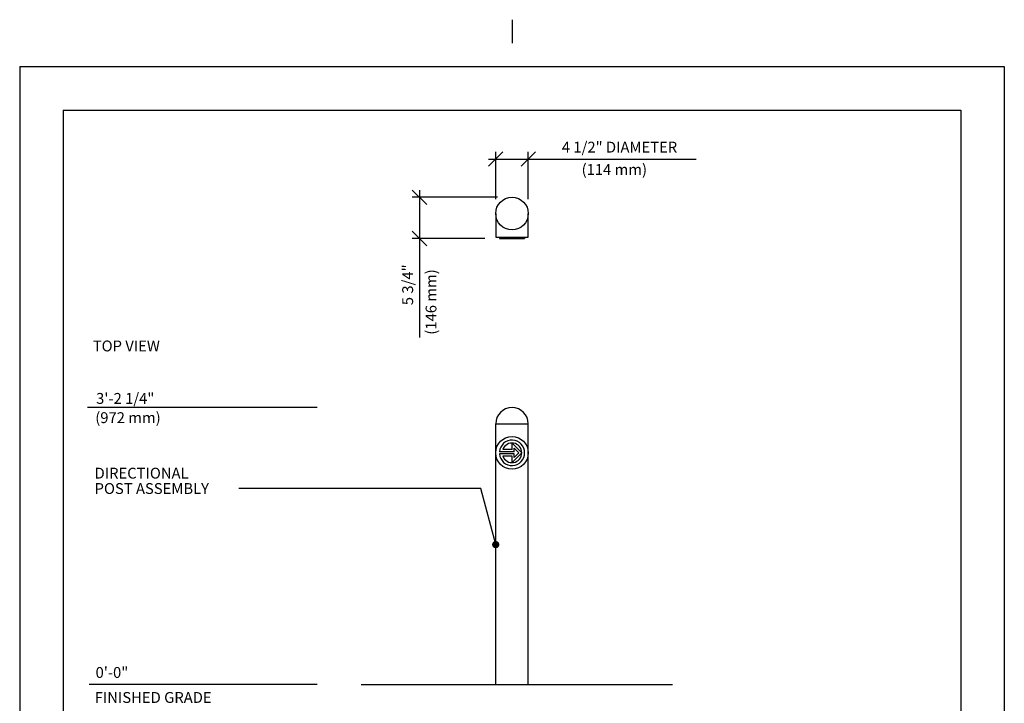
# Model space of a CAD drawing. Extents: x -9 to 141, y -7 to 181.
# Drawn here: x -2 to 134, y 87 to 181 of the extents above; entities that cross this region are included whole.
import ezdxf

# ---------------------------------------------------------------- set-up
doc = ezdxf.new("R2010")
doc.units = 0
doc.header["$LTSCALE"] = 5.3333
doc.header["$MEASUREMENT"] = 0
doc.header["$PDSIZE"] = 1
doc.layers.get('0').update_dxf_attribs({"color": 2, "linetype": 'CONTINUOUS'})
doc.layers.get('Defpoints').update_dxf_attribs({"linetype": 'CONTINUOUS'})
for name, color, linetype in [('1', 7, 'CONTINUOUS'), ('BOLD', 10, 'CONTINUOUS'), ('DIM', 4, 'CONTINUOUS'), ('LEADERS', 7, 'CONTINUOUS'), ('NOTES', 7, 'CONTINUOUS')]:
    doc.layers.add(name, color=color, linetype=linetype)
doc.styles.add('ROMAND', font='romand', dxfattribs={"height": 1.5})
doc.dimstyles.get("Standard").update_dxf_attribs({"dimscale": 16, "dimtxt": 0.125, "dimasz": 0.125, "dimexe": 0.0625, "dimexo": 0.125, "dimgap": 0.03125, "dimtad": 1, "dimdec": 4, "dimzin": 3, "dimdsep": 46, "dimlunit": 4, "dimtxsty": 'ROMAND', "dimblk1": 'OBLIQUE', "dimblk2": 'OBLIQUE', "dimsah": 1, "dimcen": -0.125, "dimdle": 0.0625, "dimadec": 0, "dimazin": 0, "dimtfac": 1, "dimtdec": 4, "dimtmove": 0, "dimatfit": 3, "dimldrblk": 'OBLIQUE', "dimfxl": 0, "dimfrac": 2, "dimtolj": 1, "dimtzin": 0, "dimarcsym": 0})

# ---------------------------------------------------------------- blocks, each defined once
blk = doc.blocks.new('_OBLIQUE')
at = {"color": 0, "linetype": 'ByBlock'}
blk.add_line((-0.5, -0.5), (0.5, 0.5), dxfattribs=at)
blk = doc.blocks.new('*D14')
at = {"layer": 'Defpoints', "color": 0}
for p in [(66, 156.91), (53.22, 151.23), (64.25, 151.23)]:
    blk.add_point(p, dxfattribs=at)
at = {"layer": 'DIM', "color": 0, "lineweight": -2}
for p, q in [((53.22, 157.91), (53.22, 151.23)), ((64, 156.91), (52.22, 156.91)), ((62.25, 151.23), (52.22, 151.23)), ((53.22, 151.23), (53.22, 140.44))]:
    blk.add_line(p, q, dxfattribs=at)
at = {"layer": 'DIM', "color": 0, "lineweight": -2, "xscale": 2, "yscale": 2, "zscale": 2}
for p, rotation in [((53.22, 156.91), 90), ((53.22, 151.23), 270)]:
    blk.add_blockref('_OBLIQUE', p, dxfattribs=dict(at, rotation=rotation))
at = {"layer": 'DIM', "color": 0, "insert": (51.58, 144.83), "char_height": 1.5, "attachment_point": 5, "rotation": 90, "style": 'ROMAND'}
blk.add_mtext('\\A1;5 3/4"', dxfattribs=at)
blk = doc.blocks.new('*D15')
at = {"layer": 'Defpoints', "color": 0}
for p in [(68.25, 162.2), (63.75, 154.66), (68.25, 154.66)]:
    blk.add_point(p, dxfattribs=at)
at = {"layer": 'DIM', "color": 0, "lineweight": -2}
for p, q in [((62.75, 162.2), (68.25, 162.2)), ((63.75, 156.66), (63.75, 163.2)), ((68.25, 156.66), (68.25, 163.2)), ((68.25, 162.2), (91.46, 162.2))]:
    blk.add_line(p, q, dxfattribs=at)
at = {"layer": 'DIM', "color": 0, "lineweight": -2, "xscale": 2, "yscale": 2, "zscale": 2, "rotation": 180}
blk.add_blockref('_OBLIQUE', (63.75, 162.2), dxfattribs=at)
at = {"layer": 'DIM', "color": 0, "lineweight": -2, "xscale": 2, "yscale": 2, "zscale": 2}
blk.add_blockref('_OBLIQUE', (68.25, 162.2), dxfattribs=at)
at = {"layer": 'DIM', "color": 0, "insert": (80.86, 163.84), "char_height": 1.5, "attachment_point": 5, "style": 'ROMAND'}
blk.add_mtext('\\A1;4 1/2" DIAMETER', dxfattribs=at)

msp = doc.modelspace()

# ---------------------------------------------------------------- linework, layer by layer
for p, q in [((63.75, 154.66265), (63.75, 151.41265)), ((68.25, 151.41265), (68.25, 154.66265)), ((63.75, 89.61848), (63.75, 125.61848)), ((68.25, 89.61848), (68.25, 125.61848))]:
    msp.add_line(p, q)
msp.add_circle((66, 154.66265), 2.25)
msp.add_arc((66, 125.61848), 2.25, 0, 180)
at = {"layer": '1'}
for p, q in [((63.75, 151.41265), (68.25, 151.41265)), ((64.25, 151.41265), (64.25, 151.22515)), ((64.25, 151.22515), (67.75, 151.22515)), ((67.75, 151.41265), (67.75, 151.22515)), ((63.75, 125.61848), (68.25, 125.61848)), ((66, 122.06988), (66, 122.97268)), ((67.3542, 121.61848), (66, 122.97268)), ((66.3, 121.76988), (64.25656, 121.76988)), ((66.3, 121.46708), (64.25656, 121.46708)), ((66, 122.06988), (64.72325, 122.06988)), ((66, 121.16708), (64.72325, 121.16708)), ((66, 120.26428), (67.3542, 121.61848)), ((66, 120.26428), (66, 121.16708)), ((66.3, 121.76988), (66.3, 122.24842)), ((66.92994, 121.61848), (66.3, 122.24842)), ((66.3, 120.98855), (66.92994, 121.61848)), ((66.3, 120.98855), (66.3, 121.46708))]:
    msp.add_line(p, q, dxfattribs=at)
msp.add_circle((66, 121.61848), 2.25, dxfattribs=at)
for radius, start, end in [(1.75, 184.9631079, 175.0368921), (1.3542, 199.4712206, 160.5287794)]:
    msp.add_arc((66, 121.61848), radius, start, end, dxfattribs=at)
at = {"layer": 'BOLD'}
for p, q in [((3.96, 168.96), (3.96, 5.04)), ((3.96, 168.96), (128.04, 168.96)), ((128.04, 168.96), (128.04, 5.04)), ((45.13743, 89.61848), (88.18125, 89.61848))]:
    msp.add_line(p, q, dxfattribs=at)
at = {"layer": 'DIM'}
for p, q in [((53.22024, 140.43943), (53.22024, 137.56232)), ((39.05679, 127.86848), (7.35448, 127.86848)), ((39.05679, 89.61848), (7.562, 89.61848))]:
    msp.add_line(p, q, dxfattribs=at)
at = {"layer": 'LEADERS', "elevation": 180}
msp.add_lwpolyline([(63.75, 108.94422), (61.67372, 116.69444), (28.24086, 116.69444)], dxfattribs=at)
at = {"layer": 'LEADERS', "color": 1, "const_width": 0.5, "elevation": 192}
msp.add_lwpolyline([(63.5, 108.94422, 1), (64, 108.94422, 1)], format="xyb", close=True, dxfattribs=at)
at = {"layer": 'NOTES'}
for p, q in [((66, 181.44), (66, 178.2)), ((-2.04, 174.96), (-2.04, -0.96)), ((-2.04, 174.96), (134.04, 174.96)), ((134.04, 174.96), (134.04, -0.96))]:
    msp.add_line(p, q, dxfattribs=at)

# ---------------------------------------------------------------- texts
at = {"layer": 'DIM', "style": 'ROMAND'}
for s, p in [('(114 mm)', (75.62242, 160.00156)), ('3\'-2 1/4"', (8.51968, 128.38551)), ('(972 mm)', (8.40586, 125.72729)), ('DIRECTIONAL', (8.31016, 118.06138)), ('POST ASSEMBLY', (8.31016, 115.93915)), ('0\'-0"', (8.44667, 90.53519)), ('FINISHED GRADE ', (8.33286, 87.08292))]:
    msp.add_text(s, height=1.5, dxfattribs=at).set_placement(p)
msp.add_text('(146 mm)', height=1.5, rotation=90, dxfattribs=at).set_placement((55.55995, 137.93505))
at = {"layer": 'NOTES', "style": 'ROMAND'}
msp.add_text('%%UTOP VIEW', height=1.5, dxfattribs=at).set_placement((8.05854, 135.6307))

# ---------------------------------------------------------------- dimensions: what is measured, and where the dimension line sits
at = {"layer": 'DIM'}
dim = msp.add_linear_dim(base=(68.25, 162.19986), p1=(63.75, 154.66265), p2=(68.25, 154.66265), text='4 1/2" DIAMETER', dimstyle='Standard', dxfattribs=at)
dim.commit()
dim.dimension.update_dxf_attribs({"geometry": '*D15', "text_midpoint": (80.85714, 163.84272)})
dim = msp.add_linear_dim(base=(53.22024, 151.22515), p1=(66, 156.91265), p2=(64.25, 151.22515), angle=90, text='5 3/4"', dimstyle='Standard', dxfattribs=at)
dim.commit()
dim.dimension.update_dxf_attribs({"geometry": '*D14', "text_midpoint": (51.57738, 144.83229)})

doc.saveas('drawing.dxf')
